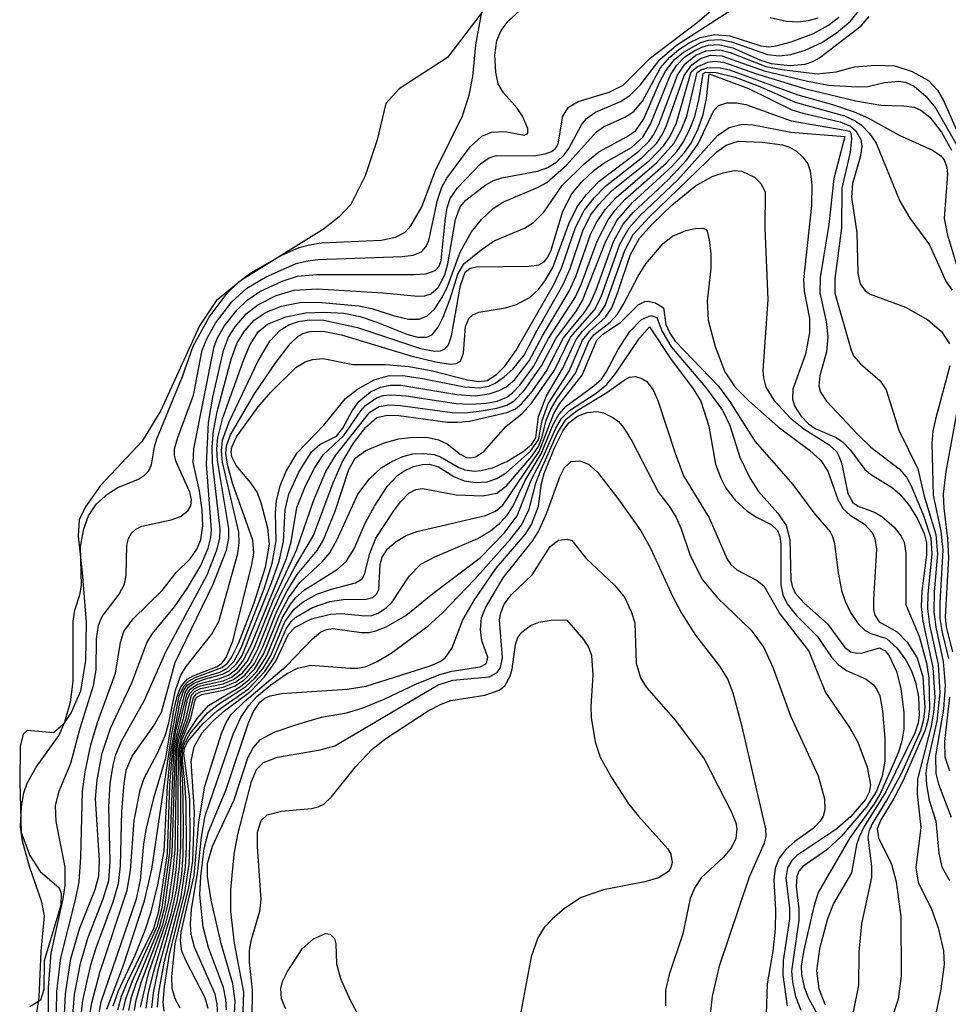
# Model space of a CAD drawing. Units: inches. Extents: x 1244135 to 1249761, y 474038 to 477457.
# Drawn here: x 1248533 to 1248600, y 476367 to 476438 of the extents above; entities that cross this region are included whole.
import ezdxf

# ---------------------------------------------------------------- set-up
doc = ezdxf.new("R2010")
doc.units = ezdxf.units.IN
doc.header["$MEASUREMENT"] = 0
for name, color, linetype in [('HYDRO-Stream Poly Centerlines', 142, 'Continuous'), ('HYDRO-Water Body', 4, 'Continuous'), ('Undefined', 1, 'Continuous')]:
    doc.layers.add(name, color=color, linetype=linetype)

msp = doc.modelspace()

# ---------------------------------------------------------------- linework, layer by layer
at = {"layer": 'HYDRO-Stream Poly Centerlines'}
msp.add_lwpolyline([(1248566.219, 476439.292), (1248563.489, 476435.716), (1248559.99, 476433.459), (1248559.022, 476432.402), (1248558.391, 476429.751), (1248557.528, 476427.148), (1248556.488, 476425.085), (1248555.653, 476424.169), (1248554.52, 476423.275), (1248548.57, 476419.603), (1248546.731, 476418.088), (1248545.536, 476416.287), (1248542.729, 476410.156), (1248541.373, 476407.922), (1248538.367, 476404.709), (1248537.262, 476403.168), (1248536.822, 476402.235), (1248536.742, 476401.048), (1248537.019, 476398.402), (1248537.313, 476394.791), (1248537.281, 476392.049), (1248536.913, 476389.821), (1248536.232, 476388.265), (1248535.651, 476387.402), (1248534.957, 476386.796), (1248533.037, 476386.967), (1248532.753, 476386.689), (1248532.531, 476385.807), (1248532.502, 476383.221), (1248532.606, 476379.57), (1248533.23, 476377.921), (1248533.988, 476376.749), (1248535.363, 476375.57), (1248535.519, 476375.152), (1248535.482, 476374.315), (1248534.285, 476370.269), (1248534.244, 476368.21), (1248534.021, 476367.438), (1248533.246, 476366.956)], dxfattribs=at)
at = {"layer": 'HYDRO-Water Body'}
msp.add_polyline3d([(1248566.219, 476439.292, 0), (1248563.489, 476435.716, 0), (1248559.99, 476433.459, 0), (1248559.022, 476432.402, 0), (1248558.391, 476429.751, 0), (1248557.528, 476427.148, 0), (1248556.488, 476425.085, 0), (1248555.653, 476424.169, 0), (1248554.52, 476423.275, 0), (1248548.57, 476419.603, 0), (1248546.731, 476418.088, 0), (1248545.536, 476416.287, 0), (1248542.729, 476410.156, 0), (1248541.373, 476407.922, 0), (1248538.367, 476404.709, 0), (1248537.262, 476403.168, 0), (1248536.822, 476402.235, 0), (1248536.742, 476401.048, 0), (1248537.019, 476398.402, 0), (1248537.313, 476394.791, 0), (1248537.281, 476392.049, 0), (1248536.913, 476389.821, 0), (1248536.232, 476388.265, 0), (1248535.651, 476387.402, 0), (1248534.957, 476386.796, 0), (1248533.037, 476386.967, 0), (1248532.753, 476386.689, 0), (1248532.531, 476385.807, 0), (1248532.502, 476383.221, 0), (1248532.606, 476379.57, 0), (1248533.23, 476377.921, 0), (1248533.988, 476376.749, 0), (1248535.363, 476375.57, 0), (1248535.519, 476375.152, 0), (1248535.482, 476374.315, 0), (1248534.285, 476370.269, 0), (1248534.244, 476368.21, 0), (1248534.021, 476367.438, 0), (1248533.246, 476366.956, 0)], dxfattribs=at)
at = {"layer": 'Undefined'}
for points, elevation in [([(1248534.596, 476365.935), (1248534.589, 476368.347), (1248534.771, 476370.834), (1248535.656, 476374.765), (1248535.807, 476375.731), (1248535.787, 476377.059), (1248535.139, 476380.382), (1248535.108, 476381.529), (1248535.368, 476382.575), (1248536.198, 476384.603), (1248536.888, 476387.147), (1248537.844, 476390.228), (1248538.032, 476391.353), (1248538.079, 476393.608), (1248538.204, 476394.593), (1248538.476, 476395.23), (1248539.72, 476396.836), (1248540.097, 476397.556), (1248540.215, 476398.221), (1248540.27, 476400.397), (1248540.388, 476400.883), (1248540.601, 476401.253), (1248540.909, 476401.547), (1248541.355, 476401.767), (1248543.48, 476402.221), (1248544.163, 476402.46), (1248544.691, 476402.874), (1248544.891, 476403.249), (1248544.943, 476403.69), (1248544.839, 476404.225), (1248543.833, 476406.42), (1248543.714, 476406.912), (1248543.728, 476407.381), (1248543.956, 476408.199), (1248545.102, 476411.266), (1248545.731, 476414.516), (1248546.075, 476415.38), (1248546.693, 476416.47), (1248547.868, 476418.018), (1248548.959, 476419.023), (1248550.309, 476419.816), (1248552.539, 476420.789), (1248553.225, 476420.975), (1248554.115, 476421.081), (1248560.225, 476421.301), (1248561.013, 476421.411), (1248561.608, 476421.647), (1248561.948, 476422.027), (1248562.136, 476422.464), (1248562.779, 476425.39), (1248563.082, 476426.325), (1248563.451, 476426.983), (1248565.151, 476429.25), (1248565.98, 476430.015), (1248566.683, 476430.302), (1248567.683, 476430.358), (1248569.058, 476430.1), (1248569.309, 476430.22), (1248569.325, 476430.578), (1248568.938, 476431.474), (1248568.54, 476432.049), (1248567.558, 476433.154), (1248567.171, 476433.811), (1248566.998, 476434.662), (1248566.939, 476435.894), (1248567.083, 476436.953), (1248567.382, 476437.687), (1248567.858, 476438.331), (1248569.006, 476439.377)], 70), ([(1248535.154, 476365.265), (1248535.203, 476368.062), (1248535.471, 476370.497), (1248536.547, 476374.699), (1248536.813, 476376.006), (1248536.942, 476377.788), (1248537.049, 476382.556), (1248537.248, 476383.966), (1248537.647, 476385.924), (1248538.141, 476387.548), (1248539.44, 476391.131), (1248539.809, 476393.346), (1248540.046, 476394.138), (1248540.717, 476395.049), (1248542.816, 476397.12), (1248543.845, 476398.419), (1248544.862, 476399.406), (1248545.347, 476400.112), (1248545.629, 476400.769), (1248545.771, 476401.784), (1248545.725, 476402.947), (1248545.535, 476404.32), (1248545.069, 476406.381), (1248545.11, 476407.361), (1248546.585, 476414.787), (1248546.84, 476415.418), (1248547.319, 476416.251), (1248548.263, 476417.45), (1248548.98, 476418.14), (1248549.908, 476418.762), (1248551.527, 476419.524), (1248552.634, 476419.875), (1248553.996, 476419.993), (1248561.078, 476419.998), (1248561.922, 476420.061), (1248562.609, 476420.284), (1248562.896, 476420.606), (1248563.045, 476421.011), (1248563.343, 476424.1), (1248563.477, 476424.843), (1248563.698, 476425.515), (1248564.221, 476426.279), (1248565.89, 476428.021), (1248566.516, 476428.464), (1248567.028, 476428.621), (1248569.756, 476428.605), (1248570.57, 476428.738), (1248571.04, 476428.921), (1248571.319, 476429.139), (1248571.517, 476429.47), (1248571.854, 476431.482), (1248572.272, 476432.132), (1248572.963, 476432.528), (1248575.201, 476433.207), (1248576.232, 476433.731), (1248578.211, 476435.697), (1248581.597, 476438.262), (1248583.439, 476439.844)], 72), ([(1248536.86, 476365.494), (1248537.072, 476367.402), (1248537.667, 476369.992), (1248538.044, 476371.225), (1248539.279, 476374.562), (1248539.662, 476375.886), (1248539.816, 476377.15), (1248539.891, 476381.125), (1248540.061, 476383.119), (1248540.221, 476384.098), (1248540.656, 476385.102), (1248542.202, 476387.289), (1248542.782, 476388.306), (1248543.768, 476391.904), (1248546.53, 476397.563), (1248547.476, 476400.037), (1248547.654, 476400.88), (1248547.66, 476401.593), (1248546.836, 476406.529), (1248546.797, 476407.37), (1248546.859, 476408.19), (1248547.206, 476409.538), (1248548.73, 476413.838), (1248549.2, 476414.933), (1248549.775, 476415.85), (1248550.465, 476416.402), (1248551.793, 476416.933), (1248553.199, 476417.236), (1248554.59, 476417.278), (1248555.981, 476417.192), (1248557.172, 476416.957), (1248558.39, 476416.558), (1248560.541, 476415.685), (1248561.328, 476415.468), (1248561.998, 476415.454), (1248562.378, 476415.632), (1248562.816, 476416.18), (1248563.178, 476416.908), (1248563.691, 476418.235), (1248564.248, 476420.035), (1248564.692, 476420.777), (1248565.928, 476421.779), (1248566.869, 476422.432), (1248569.066, 476423.363), (1248569.729, 476423.78), (1248570.472, 476424.524), (1248571.801, 476426.441), (1248573.399, 476428.03), (1248574.466, 476428.887), (1248576.522, 476430.002), (1248577.135, 476430.436), (1248577.729, 476431.272), (1248578.852, 476433.911), (1248579.285, 476434.737), (1248579.941, 476435.574), (1248580.588, 476436.12), (1248581.856, 476436.82), (1248582.401, 476436.973), (1248583.244, 476437.023), (1248584.069, 476436.862), (1248586.672, 476435.939), (1248587.528, 476435.854), (1248588.363, 476435.937), (1248589.402, 476436.25), (1248590.611, 476436.812), (1248591.693, 476437.507), (1248592.674, 476438.324), (1248593.83, 476439.765)], 78), ([(1248533.661, 476366.038), (1248533.912, 476367.647), (1248534.066, 476370.965), (1248534.293, 476373.546), (1248534.118, 476374.532), (1248533.213, 476377.102), (1248532.699, 476378.959), (1248532.571, 476379.998), (1248532.645, 476381.468), (1248532.801, 476382.456), (1248533.035, 476383.153), (1248533.691, 476384.314), (1248535.374, 476386.639), (1248535.781, 476387.606), (1248536.192, 476389.023), (1248536.376, 476390.507), (1248536.377, 476394.883), (1248536.502, 476395.691), (1248536.856, 476396.787), (1248536.978, 476397.471), (1248536.896, 476400.304), (1248537.148, 476401.576), (1248537.486, 476402.515), (1248538.059, 476403.384), (1248538.891, 476404.124), (1248539.613, 476404.575), (1248541.118, 476405.179), (1248541.552, 476405.461), (1248541.853, 476405.788), (1248542.06, 476406.212), (1248542.26, 476407.526), (1248542.43, 476408.089), (1248544.293, 476412.617), (1248545.061, 476414.804), (1248546.233, 476416.912), (1248547.531, 476418.647), (1248548.362, 476419.458), (1248549.261, 476420.117), (1248551.5, 476421.413), (1248552.74, 476421.947), (1248553.5, 476422.162), (1248554.345, 476422.287), (1248558.688, 476422.495), (1248559.738, 476422.719), (1248560.426, 476423.076), (1248560.842, 476423.535), (1248561.627, 476424.906), (1248562.639, 476427.546), (1248564.575, 476431.494), (1248565.066, 476432.991), (1248565.342, 476434.337), (1248565.547, 476436.645), (1248566.038, 476439.299)], 68), ([(1248535.708, 476365.36), (1248535.826, 476367.896), (1248536.217, 476370.436), (1248536.834, 476372.603), (1248537.98, 476375.44), (1248538.248, 476376.436), (1248538.282, 476377.555), (1248538.006, 476382.017), (1248538.122, 476383.381), (1248538.478, 476385.322), (1248539.086, 476387.128), (1248540.639, 476390.413), (1248541.712, 476393.317), (1248542.136, 476393.999), (1248543.71, 476395.922), (1248544.632, 476397.25), (1248545.619, 476398.926), (1248546.161, 476400.172), (1248546.355, 476400.94), (1248546.404, 476401.515), (1248546.033, 476406.271), (1248546.172, 476409.281), (1248546.497, 476411.124), (1248547.271, 476414.493), (1248547.627, 476415.453), (1248548.117, 476416.22), (1248548.922, 476417.148), (1248549.752, 476417.81), (1248551.079, 476418.483), (1248552.392, 476418.877), (1248554.056, 476418.965), (1248558.828, 476418.684), (1248561.344, 476418.441), (1248561.852, 476418.468), (1248562.297, 476418.606), (1248562.831, 476419.062), (1248563.311, 476419.971), (1248563.515, 476420.773), (1248564.069, 476423.995), (1248564.419, 476424.909), (1248564.825, 476425.399), (1248566.209, 476426.439), (1248566.828, 476426.809), (1248567.445, 476426.994), (1248570.03, 476427.48), (1248570.773, 476427.76), (1248571.417, 476428.161), (1248571.96, 476428.672), (1248572.3, 476429.122), (1248573.212, 476430.849), (1248573.557, 476431.314), (1248574.225, 476431.757), (1248576.028, 476432.53), (1248576.716, 476432.961), (1248577.456, 476433.709), (1248578.887, 476435.567), (1248580.094, 476436.61), (1248583.883, 476439.062)], 74), ([(1248536.311, 476365.734), (1248536.476, 476367.848), (1248536.911, 476370.093), (1248537.441, 476371.922), (1248538.562, 476374.769), (1248538.957, 476376.097), (1248539.06, 476377.486), (1248538.953, 476381.431), (1248539.068, 476383.095), (1248539.266, 476384.449), (1248539.473, 476385.233), (1248539.868, 476386.196), (1248541.544, 476389.154), (1248543.097, 476392.677), (1248546.077, 476398.256), (1248546.818, 476400.092), (1248547.007, 476400.91), (1248547.037, 476401.578), (1248546.463, 476406.387), (1248546.447, 476407.531), (1248546.534, 476408.686), (1248546.809, 476410.053), (1248547.828, 476413.858), (1248548.257, 476415.051), (1248548.78, 476415.909), (1248549.487, 476416.696), (1248550.368, 476417.285), (1248551.462, 476417.71), (1248552.912, 476417.995), (1248554.397, 476417.981), (1248557.071, 476417.725), (1248558.005, 476417.533), (1248559.564, 476417.023), (1248560.663, 476416.77), (1248561.45, 476416.769), (1248562.036, 476417.01), (1248562.561, 476417.499), (1248563.139, 476418.389), (1248563.487, 476419.126), (1248564.407, 476421.632), (1248565.24, 476423.093), (1248565.965, 476423.991), (1248566.814, 476424.786), (1248567.515, 476425.246), (1248570.019, 476426.299), (1248570.694, 476426.677), (1248572.124, 476427.916), (1248574.292, 476430.336), (1248574.79, 476430.69), (1248576.339, 476431.4), (1248576.998, 476431.821), (1248577.621, 476432.566), (1248578.921, 476434.973), (1248579.595, 476435.757), (1248580.25, 476436.3), (1248581.003, 476436.778), (1248581.796, 476437.163), (1248582.866, 476437.387), (1248583.958, 476437.295), (1248586.193, 476436.574), (1248586.775, 476436.508), (1248587.317, 476436.565), (1248588.403, 476436.86), (1248590.013, 476437.471), (1248591.093, 476438.056), (1248591.858, 476438.654)], 76), ([(1248537.236, 476364.386), (1248537.718, 476367.231), (1248538.305, 476369.438), (1248540.286, 476375.388), (1248540.534, 476376.816), (1248540.8, 476380.451), (1248541.22, 476382.655), (1248541.525, 476383.505), (1248542.487, 476385.318), (1248543.043, 476386.583), (1248543.315, 476387.53), (1248543.802, 476389.891), (1248544.167, 476390.967), (1248544.56, 476391.602), (1248546.389, 476393.913), (1248546.925, 476394.854), (1248548.31, 476399.785), (1248548.414, 476400.566), (1248548.377, 476401.328), (1248547.199, 476406.402), (1248547.124, 476407.22), (1248547.204, 476408.005), (1248547.678, 476409.326), (1248549.772, 476413.743), (1248550.63, 476415.178), (1248551.367, 476415.977), (1248552.004, 476416.36), (1248552.694, 476416.606), (1248553.464, 476416.725), (1248554.537, 476416.696), (1248556.981, 476416.168), (1248561.538, 476414.63), (1248562.581, 476414.455), (1248562.997, 476414.478), (1248563.323, 476414.612), (1248563.565, 476414.911), (1248563.793, 476415.547), (1248564.431, 476419.199), (1248564.782, 476420.173), (1248565.147, 476420.462), (1248565.606, 476420.564), (1248569.421, 476420.6), (1248570.115, 476420.713), (1248570.493, 476420.932), (1248570.764, 476421.255), (1248571.014, 476421.754), (1248571.852, 476424.58), (1248572.503, 476425.839), (1248573.2, 476426.703), (1248574.118, 476427.554), (1248574.826, 476428.058), (1248576.826, 476429.211), (1248577.655, 476429.941), (1248578.21, 476430.903), (1248579.647, 476434.456), (1248580.111, 476435.168), (1248580.702, 476435.764), (1248581.411, 476436.235), (1248581.92, 476436.473), (1248582.419, 476436.615), (1248583.14, 476436.657), (1248584.16, 476436.422), (1248586.164, 476435.531), (1248586.96, 476435.286), (1248588.334, 476435.152), (1248589.419, 476435.24), (1248589.977, 476435.427), (1248590.46, 476435.705), (1248593.463, 476438.029), (1248594.044, 476438.682)], 80), ([(1248586.873, 476438.616), (1248588.064, 476438.346), (1248588.89, 476438.309), (1248589.647, 476438.395), (1248590.343, 476438.608)], 74), ([(1248537.774, 476363.836), (1248538.404, 476367.311), (1248540.954, 476374.765), (1248541.25, 476376.118), (1248541.502, 476378.747), (1248541.694, 476379.888), (1248542.249, 476382.164), (1248543.097, 476384.986), (1248543.668, 476388.405), (1248543.907, 476389.441), (1248544.177, 476390.142), (1248544.633, 476390.678), (1248545.074, 476390.92), (1248546.801, 476391.598), (1248547.159, 476391.854), (1248547.468, 476392.252), (1248547.933, 476393.447), (1248549.324, 476398.984), (1248549.456, 476399.811), (1248549.398, 476400.752), (1248547.927, 476404.882), (1248547.549, 476406.249), (1248547.441, 476407.064), (1248547.492, 476407.597), (1248547.772, 476408.38), (1248549.518, 476411.368), (1248551.055, 476413.629), (1248552.092, 476414.985), (1248552.688, 476415.538), (1248553.096, 476415.758), (1248553.542, 476415.881), (1248554.487, 476415.894), (1248555.816, 476415.634), (1248560.843, 476414.112), (1248562.625, 476413.668), (1248563.726, 476413.515), (1248564.127, 476413.557), (1248564.433, 476413.713), (1248564.659, 476414.314), (1248564.792, 476416.237), (1248565.045, 476416.815), (1248565.341, 476417.085), (1248565.759, 476417.278), (1248567.696, 476417.588), (1248568.507, 476417.831), (1248569.488, 476418.367), (1248570.083, 476418.918), (1248570.578, 476419.564), (1248571.136, 476420.505), (1248572.28, 476423.681), (1248572.89, 476424.914), (1248573.548, 476425.779), (1248574.485, 476426.772), (1248577.37, 476428.932), (1248578.093, 476429.634), (1248578.453, 476430.154), (1248578.801, 476430.867), (1248580.157, 476434.437), (1248580.69, 476435.229), (1248581.5, 476435.882), (1248582.242, 476436.204), (1248583.232, 476436.269), (1248583.977, 476436.082), (1248586.56, 476435.064), (1248587.719, 476434.846), (1248590.27, 476434.54), (1248591.656, 476434.679), (1248592.975, 476435.056), (1248594.499, 476435.164), (1248595.898, 476435.113), (1248597.157, 476434.72), (1248598.34, 476434.062), (1248599.001, 476433.36), (1248599.412, 476432.654), (1248600.346, 476430.521)], 82), ([(1248538.81, 476366.77), (1248540.034, 476369.973), (1248541.554, 476374.626), (1248542.074, 476376.918), (1248543.521, 476386.703), (1248544.065, 476389.451), (1248544.384, 476390.19), (1248544.738, 476390.552), (1248545.212, 476390.803), (1248547.144, 476391.525), (1248547.526, 476391.822), (1248547.86, 476392.259), (1248548.352, 476393.259), (1248549.5, 476396.215), (1248550.307, 476398.799), (1248550.603, 476400.455), (1248550.488, 476401.629), (1248550.006, 476403.449), (1248549.712, 476404.233), (1248549.25, 476404.911), (1248548.193, 476406.177), (1248547.874, 476406.798), (1248547.82, 476407.165), (1248547.87, 476407.501), (1248548.212, 476408.24), (1248549.774, 476410.414), (1248550.681, 476411.444), (1248552.51, 476413.261), (1248553.19, 476413.676), (1248553.705, 476413.854), (1248554.499, 476413.912), (1248556.63, 476413.477), (1248559.009, 476413.486), (1248560.685, 476413.348), (1248562.309, 476413.05), (1248564.956, 476412.374), (1248565.763, 476412.248), (1248566.375, 476412.334), (1248567.055, 476412.749), (1248567.641, 476413.355), (1248568.472, 476414.529), (1248571.177, 476419.229), (1248571.766, 476420.47), (1248572.774, 476423.401), (1248573.409, 476424.629), (1248574.121, 476425.55), (1248574.947, 476426.406), (1248577.635, 476428.505), (1248578.63, 476429.485), (1248579.045, 476430.11), (1248579.374, 476430.797), (1248580.655, 476434.41), (1248581.208, 476435.199), (1248581.831, 476435.65), (1248582.56, 476435.889), (1248583.368, 476435.852), (1248586.434, 476434.753), (1248589.586, 476434.014), (1248591.113, 476433.731), (1248593.19, 476433.601), (1248593.946, 476433.623), (1248595.148, 476433.916), (1248596.184, 476434.013), (1248596.691, 476433.946), (1248597.32, 476433.654), (1248598.146, 476432.933), (1248598.862, 476432.071), (1248600.505, 476429.205)], 84), ([(1248539.276, 476367.03), (1248539.669, 476368.11), (1248540.863, 476370.699), (1248541.586, 476372.502), (1248542.029, 476373.826), (1248542.52, 476375.779), (1248542.972, 476378.235), (1248543.203, 476382.925), (1248543.449, 476385.423), (1248544.123, 476389.072), (1248544.37, 476389.837), (1248544.641, 476390.251), (1248545.278, 476390.651), (1248546.991, 476391.202), (1248547.508, 476391.469), (1248548.03, 476391.999), (1248548.552, 476392.96), (1248550.224, 476397.238), (1248550.79, 476399.079), (1248551.093, 476400.703), (1248551.045, 476402.756), (1248551.113, 476403.6), (1248551.373, 476404.684), (1248551.774, 476405.705), (1248552.616, 476407.079), (1248554.531, 476409.081), (1248556.106, 476411.025), (1248556.973, 476411.703), (1248558.178, 476412.374), (1248559.199, 476412.653), (1248560.252, 476412.675), (1248561.675, 476412.473), (1248564.721, 476411.859), (1248565.812, 476411.782), (1248566.502, 476411.917), (1248566.955, 476412.12), (1248567.613, 476412.586), (1248568.222, 476413.14), (1248569.047, 476414.161), (1248569.966, 476415.929), (1248571.882, 476419.28), (1248572.379, 476420.435), (1248573.31, 476423.174), (1248573.868, 476424.294), (1248574.457, 476425.081), (1248575.388, 476426.061), (1248578.154, 476428.297), (1248579.176, 476429.347), (1248579.631, 476430.03), (1248580.082, 476430.999), (1248581.159, 476434.685), (1248581.597, 476435.051), (1248582.353, 476435.376), (1248582.86, 476435.45), (1248583.49, 476435.389), (1248585.808, 476434.564), (1248589.364, 476433.466), (1248593.088, 476432.584), (1248594.89, 476432.271), (1248596.558, 476432.229), (1248597.317, 476432.118), (1248597.8, 476431.9), (1248598.451, 476431.406), (1248599.296, 476430.322), (1248600.003, 476429.013)], 86), ([(1248539.601, 476366.737), (1248539.883, 476367.729), (1248540.305, 476368.763), (1248542.226, 476372.639), (1248542.58, 476373.854), (1248543.215, 476378.059), (1248543.374, 476382.981), (1248543.566, 476385.45), (1248543.795, 476386.812), (1248544.488, 476389.711), (1248544.743, 476390.112), (1248545.117, 476390.387), (1248545.821, 476390.662), (1248547.206, 476391.043), (1248547.69, 476391.297), (1248548.212, 476391.788), (1248548.61, 476392.412), (1248550.751, 476397.676), (1248551.296, 476399.236), (1248551.605, 476400.666), (1248551.745, 476402.949), (1248551.996, 476404.083), (1248552.738, 476405.684), (1248553.643, 476407.149), (1248554.237, 476407.696), (1248555.453, 476408.284), (1248555.92, 476408.863), (1248556.581, 476410.126), (1248557.068, 476410.812), (1248557.911, 476411.5), (1248558.637, 476411.852), (1248559.335, 476411.981), (1248560.11, 476411.976), (1248564.17, 476411.303), (1248565.508, 476411.204), (1248566.52, 476411.35), (1248567.239, 476411.59), (1248567.743, 476411.873), (1248568.375, 476412.397), (1248569.403, 476413.736), (1248570.369, 476415.569), (1248572.312, 476418.806), (1248572.79, 476419.869), (1248573.868, 476422.91), (1248574.287, 476423.781), (1248574.95, 476424.727), (1248575.713, 476425.587), (1248578.647, 476428.083), (1248579.9, 476429.481), (1248580.439, 476430.448), (1248580.841, 476431.485), (1248581.595, 476434.636), (1248581.897, 476434.846), (1248582.303, 476434.978), (1248583.144, 476435), (1248583.925, 476434.837), (1248588.878, 476433.019), (1248591.389, 476432.325), (1248592.971, 476431.793), (1248593.993, 476431.339), (1248596.222, 476430.09), (1248598.646, 476429.015), (1248599.25, 476428.604), (1248599.489, 476428.298), (1248599.675, 476427.788), (1248599.716, 476427.271), (1248599.481, 476424.084), (1248599.69, 476422.954), (1248600.362, 476420.777)], 88), ([(1248540.005, 476366.715), (1248540.195, 476367.52), (1248540.669, 476368.831), (1248542.476, 476372.816), (1248542.83, 476374.147), (1248543.385, 476378.093), (1248543.679, 476385.476), (1248543.882, 476386.635), (1248544.611, 476389.584), (1248544.85, 476389.971), (1248545.391, 476390.324), (1248546.996, 476390.741), (1248547.662, 476391.002), (1248548.23, 476391.428), (1248548.681, 476391.985), (1248549.269, 476393.153), (1248551.84, 476399.434), (1248552.162, 476400.623), (1248552.574, 476403.119), (1248553.204, 476404.688), (1248553.87, 476405.977), (1248554.488, 476406.93), (1248555.99, 476408.339), (1248557.208, 476410.125), (1248557.554, 476410.517), (1248558.361, 476411.069), (1248558.846, 476411.227), (1248559.389, 476411.287), (1248560.5, 476411.204), (1248564.12, 476410.66), (1248565.166, 476410.609), (1248566.3, 476410.686), (1248567.086, 476410.837), (1248567.802, 476411.118), (1248568.214, 476411.428), (1248568.728, 476411.981), (1248569.725, 476413.344), (1248570.809, 476415.36), (1248572.74, 476418.34), (1248573.172, 476419.269), (1248574.335, 476422.428), (1248575.135, 476423.964), (1248575.635, 476424.655), (1248576.368, 476425.456), (1248579.338, 476428.076), (1248580.105, 476428.925), (1248580.597, 476429.62), (1248581.11, 476430.641), (1248581.407, 476431.443), (1248581.726, 476432.752), (1248582.029, 476434.573), (1248582.189, 476434.668), (1248582.969, 476434.645), (1248584.346, 476434.296), (1248586.004, 476433.66), (1248588.676, 476432.478), (1248592.25, 476431.505), (1248593.041, 476431.146), (1248593.499, 476430.823), (1248594.074, 476430.214), (1248594.553, 476429.517), (1248596.281, 476425.321), (1248597.006, 476424.089), (1248598.409, 476422.144), (1248599.618, 476419.476), (1248600.074, 476418.859)], 90), ([(1248540.41, 476366.693), (1248540.615, 476367.638), (1248540.936, 476368.632), (1248542.625, 476372.723), (1248543.028, 476374.164), (1248543.561, 476378.088), (1248543.788, 476385.5), (1248543.963, 476386.473), (1248544.379, 476387.829), (1248544.669, 476389.242), (1248544.836, 476389.655), (1248545.133, 476389.979), (1248545.574, 476390.197), (1248547.233, 476390.575), (1248547.852, 476390.842), (1248548.405, 476391.257), (1248549, 476391.993), (1248549.558, 476393.113), (1248550.875, 476396.388), (1248552.561, 476400.029), (1248553.78, 476403.609), (1248554.688, 476405.719), (1248555.403, 476406.925), (1248557.873, 476410.038), (1248558.546, 476410.446), (1248559.245, 476410.564), (1248560.088, 476410.517), (1248563.846, 476409.994), (1248564.746, 476409.988), (1248565.794, 476410.09), (1248567.078, 476410.317), (1248567.794, 476410.54), (1248568.328, 476410.856), (1248569.059, 476411.61), (1248570.314, 476413.378), (1248571.367, 476415.394), (1248572.834, 476417.381), (1248573.288, 476418.11), (1248574.971, 476422.428), (1248575.768, 476423.926), (1248576.906, 476425.224), (1248579.783, 476427.839), (1248580.675, 476428.848), (1248581.142, 476429.527), (1248581.655, 476430.566), (1248582.023, 476431.6), (1248582.251, 476432.757), (1248582.462, 476434.543), (1248585.312, 476433.489), (1248588.45, 476431.939), (1248589.243, 476431.685), (1248591.954, 476431.071), (1248592.685, 476430.74), (1248593.078, 476430.414), (1248593.455, 476429.772), (1248593.527, 476429.281), (1248593.4, 476428.493), (1248592.848, 476426.59), (1248592.76, 476425.604), (1248593.164, 476423.015), (1248593.222, 476420.108), (1248593.392, 476419.321), (1248593.752, 476418.829), (1248594.132, 476418.566), (1248596.677, 476417.642), (1248598.294, 476416.708), (1248599.299, 476415.867), (1248599.859, 476414.977)], 92), ([(1248540.822, 476366.672), (1248540.948, 476367.434), (1248541.335, 476368.787), (1248542.866, 476372.884), (1248543.294, 476374.507), (1248543.599, 476376.574), (1248543.761, 476378.312), (1248543.895, 476385.521), (1248544.042, 476386.324), (1248544.554, 476387.853), (1248544.961, 476389.516), (1248545.223, 476389.811), (1248545.604, 476390), (1248547.242, 476390.344), (1248547.985, 476390.654), (1248548.646, 476391.155), (1248549.193, 476391.809), (1248549.724, 476392.803), (1248550.843, 476395.615), (1248551.434, 476396.89), (1248552.484, 476398.892), (1248553.781, 476401.101), (1248555.214, 476404.909), (1248555.866, 476406.418), (1248556.697, 476407.792), (1248557.582, 476408.946), (1248558.382, 476409.643), (1248559.115, 476409.821), (1248559.963, 476409.786), (1248563.498, 476409.31), (1248564.255, 476409.294), (1248565.097, 476409.384), (1248567.806, 476409.993), (1248568.419, 476410.277), (1248568.853, 476410.622), (1248569.552, 476411.431), (1248570.637, 476412.981), (1248571.909, 476415.422), (1248573.406, 476417.233), (1248573.812, 476417.852), (1248574.274, 476418.897), (1248575.552, 476422.436), (1248576.222, 476423.657), (1248576.944, 476424.504), (1248579.487, 476426.86), (1248580.836, 476428.311), (1248581.652, 476429.471), (1248582.794, 476431.873), (1248583.14, 476432.243), (1248583.737, 476432.44), (1248584.436, 476432.439), (1248585.12, 476432.316), (1248588.404, 476431.144), (1248592.314, 476430.461), (1248592.644, 476430.376), (1248592.726, 476430.235), (1248592.778, 476429.828), (1248592.676, 476428.877), (1248592.062, 476426.257), (1248592.052, 476423.369), (1248591.562, 476419.721), (1248591.567, 476418.642), (1248592.736, 476414.525), (1248592.922, 476414.101), (1248593.418, 476413.522), (1248594.835, 476412.288), (1248595.271, 476411.649), (1248596.193, 476408.719), (1248597.582, 476405.928), (1248598.042, 476403.943), (1248598.867, 476401.156), (1248598.993, 476399.763), (1248598.756, 476397.003), (1248598.733, 476395.569), (1248598.871, 476394.451), (1248599.419, 476391.969), (1248599.553, 476390.215), (1248599.427, 476388.519), (1248598.859, 476385.139), (1248598.877, 476383.85), (1248599.068, 476383.088), (1248599.999, 476380.692)], 94), ([(1248541.259, 476366.934), (1248541.84, 476369.35), (1248543.12, 476373.091), (1248543.553, 476374.812), (1248543.839, 476376.848), (1248543.955, 476378.303), (1248544, 476385.541), (1248544.193, 476386.431), (1248544.732, 476387.872), (1248545.09, 476389.368), (1248545.304, 476389.623), (1248545.648, 476389.794), (1248547.25, 476390.113), (1248548.171, 476390.5), (1248548.804, 476390.981), (1248549.513, 476391.828), (1248550.119, 476393.032), (1248551.138, 476395.612), (1248551.889, 476397.087), (1248552.604, 476398.258), (1248554.059, 476399.998), (1248554.486, 476400.726), (1248555.368, 476402.848), (1248556.358, 476405.868), (1248556.819, 476406.685), (1248557.591, 476407.254), (1248558.863, 476407.793), (1248559.938, 476408.102), (1248561.024, 476408.221), (1248562.106, 476408.194), (1248562.846, 476408.032), (1248563.463, 476407.728), (1248564.419, 476406.98), (1248564.885, 476406.742), (1248565.19, 476406.716), (1248565.531, 476406.801), (1248566.12, 476407.179), (1248567.748, 476409.025), (1248568.882, 476409.914), (1248569.588, 476410.686), (1248571.243, 476413.061), (1248572.421, 476415.453), (1248574.148, 476417.451), (1248574.633, 476418.396), (1248575.991, 476422.194), (1248576.666, 476423.386), (1248577.457, 476424.266), (1248580.184, 476426.869), (1248583.068, 476430.081), (1248583.897, 476430.65), (1248584.841, 476430.895), (1248585.649, 476430.851), (1248588.365, 476430.316), (1248592.288, 476429.992), (1248591.477, 476426.965), (1248591.137, 476423.624), (1248590.499, 476419.785), (1248590.482, 476418.683), (1248590.939, 476416.608), (1248591.042, 476415.497), (1248590.946, 476414.407), (1248590.467, 476412.668), (1248590.397, 476411.943), (1248590.532, 476411.481), (1248590.946, 476410.833), (1248593.153, 476408.479), (1248594.16, 476407.5), (1248596.225, 476405.915), (1248596.759, 476405.326), (1248597.1, 476404.681), (1248597.98, 476402.554), (1248598.52, 476400.917), (1248598.596, 476399.738), (1248598.294, 476396.874), (1248598.279, 476395.775), (1248598.43, 476394.622), (1248599.047, 476391.749), (1248599.171, 476389.703), (1248598.949, 476387.65), (1248598.228, 476384.461), (1248598.16, 476383.882), (1248598.193, 476383.039), (1248598.407, 476381.928), (1248598.879, 476380.398), (1248599.103, 476378.078), (1248599.315, 476377.101), (1248599.88, 476376.11)], 96), ([(1248541.662, 476366.86), (1248541.812, 476367.862), (1248542.211, 476369.532), (1248543.504, 476373.748), (1248543.863, 476375.403), (1248544.081, 476377.116), (1248544.166, 476378.581), (1248544.184, 476382.42), (1248544.103, 476385.559), (1248544.275, 476386.318), (1248544.9, 476387.857), (1248545.214, 476389.192), (1248545.338, 476389.375), (1248545.699, 476389.579), (1248547.257, 476389.883), (1248548.057, 476390.184), (1248548.762, 476390.637), (1248549.515, 476391.409), (1248550.194, 476392.535), (1248551.327, 476395.358), (1248551.983, 476396.576), (1248552.796, 476397.679), (1248554.428, 476399.193), (1248554.962, 476399.831), (1248555.497, 476400.814), (1248557.004, 476404.084), (1248557.852, 476405.199), (1248558.7, 476405.993), (1248559.454, 476406.455), (1248560.262, 476406.812), (1248560.992, 476407.007), (1248561.762, 476407.046), (1248562.521, 476406.951), (1248563.001, 476406.802), (1248564.318, 476406.032), (1248564.75, 476405.856), (1248565.425, 476405.756), (1248565.933, 476405.793), (1248566.764, 476406.008), (1248567.785, 476406.443), (1248568.985, 476407.188), (1248569.609, 476407.721), (1248569.895, 476408.163), (1248570.102, 476409.719), (1248570.659, 476411.212), (1248571.836, 476413.159), (1248572.809, 476415.297), (1248573.287, 476415.907), (1248574.479, 476417.1), (1248574.91, 476417.764), (1248576.338, 476421.735), (1248576.949, 476422.896), (1248578.103, 476424.161), (1248583.017, 476428.88), (1248583.686, 476429.379), (1248584.556, 476429.668), (1248586.292, 476429.596), (1248587.764, 476429.391), (1248588.282, 476429.221), (1248588.772, 476428.933), (1248589.235, 476428.508), (1248589.594, 476428.014), (1248589.779, 476427.514), (1248589.889, 476426.477), (1248589.87, 476424.992), (1248589.302, 476419.64), (1248589.351, 476418.801), (1248589.715, 476416.818), (1248589.718, 476415.809), (1248589.426, 476414.233), (1248588.509, 476411.684), (1248588.493, 476410.942), (1248588.668, 476410.431), (1248589.097, 476409.77), (1248589.657, 476409.191), (1248590.137, 476408.855), (1248591.648, 476408.183), (1248592.11, 476407.884), (1248592.7, 476407.281), (1248593.73, 476405.881), (1248594.154, 476405.535), (1248595.736, 476404.555), (1248596.265, 476404.086), (1248596.961, 476403.241), (1248597.561, 476402.299), (1248598.029, 476401.243), (1248598.191, 476400.559), (1248598.199, 476399.695), (1248597.867, 476397.053), (1248597.814, 476395.959), (1248597.943, 476394.897), (1248598.67, 476391.527), (1248598.795, 476389.348), (1248598.721, 476388.301), (1248598.542, 476387.281), (1248597.543, 476383.446), (1248597.527, 476382.368), (1248597.791, 476379.949), (1248597.42, 476377.006), (1248597.606, 476375.981), (1248598.557, 476374.02), (1248599.036, 476372.675), (1248599.434, 476371.012), (1248599.485, 476370.007), (1248599.223, 476368.075), (1248598.5, 476364.62)], 98), ([(1248542.077, 476366.865), (1248542.206, 476367.973), (1248542.568, 476369.714), (1248543.917, 476374.588), (1248544.238, 476376.535), (1248544.357, 476377.936), (1248544.379, 476380.231), (1248544.328, 476383.049), (1248544.174, 476385.31), (1248544.267, 476385.915), (1248544.596, 476386.662), (1248545.369, 476387.832), (1248546.191, 476388.773), (1248548.502, 476390.157), (1248549.128, 476390.661), (1248549.674, 476391.242), (1248550.412, 476392.385), (1248551.517, 476395.105), (1248552.117, 476396.119), (1248552.484, 476396.574), (1248553.115, 476397.143), (1248555.532, 476398.666), (1248556.147, 476399.2), (1248556.734, 476400.118), (1248557.544, 476401.993), (1248558.206, 476403.228), (1248559.118, 476404.639), (1248559.89, 476405.455), (1248560.33, 476405.766), (1248561.034, 476406.093), (1248561.69, 476406.243), (1248562.167, 476406.25), (1248562.853, 476406.062), (1248563.951, 476405.368), (1248564.712, 476405.054), (1248565.537, 476404.924), (1248566.361, 476404.971), (1248567.064, 476405.222), (1248567.748, 476405.64), (1248569.522, 476407.199), (1248570.085, 476408.02), (1248570.348, 476409.436), (1248570.786, 476410.637), (1248572.304, 476413.009), (1248573.288, 476415.247), (1248573.821, 476415.898), (1248574.957, 476416.921), (1248575.396, 476417.586), (1248575.826, 476418.655), (1248576.757, 476421.443), (1248577.398, 476422.629), (1248578.33, 476423.654), (1248579.749, 476425.016), (1248581.47, 476426.432), (1248582.671, 476427.101), (1248583.46, 476427.369), (1248584.259, 476427.526), (1248584.821, 476427.493), (1248585.739, 476427.05), (1248586.207, 476426.593), (1248586.502, 476425.993), (1248586.482, 476423.351), (1248586.699, 476418.192), (1248586.339, 476413.054), (1248586.383, 476412.515), (1248586.572, 476411.849), (1248587.144, 476410.907), (1248588.356, 476409.592), (1248589.322, 476408.831), (1248591.145, 476407.671), (1248591.676, 476407.171), (1248591.91, 476406.752), (1248592.067, 476406.252), (1248592.507, 476404.132), (1248592.857, 476403.492), (1248593.259, 476403.213), (1248594.487, 476402.757), (1248594.976, 476402.466), (1248595.851, 476401.706), (1248596.379, 476401.037), (1248596.576, 476400.612), (1248596.713, 476399.818), (1248596.701, 476396.064), (1248597.661, 476393.802), (1248598.195, 476391.842), (1248598.368, 476390.762), (1248598.414, 476388.569), (1248598.312, 476387.78), (1248598.105, 476386.999), (1248596.487, 476383.296), (1248595.838, 476382.046), (1248594.889, 476380.5), (1248594.638, 476379.837), (1248594.713, 476379.183), (1248595.675, 476377.292), (1248596.013, 476376.007), (1248596.349, 476373.498), (1248596.355, 476369.192), (1248596.156, 476367.51), (1248595.818, 476366.479)], 100), ([(1248542.493, 476366.926), (1248542.583, 476368.021), (1248542.986, 476370.256), (1248544.198, 476374.925), (1248544.521, 476377.073), (1248544.588, 476378.489), (1248544.553, 476381.72), (1248544.479, 476383.186), (1248544.29, 476384.798), (1248544.307, 476385.569), (1248544.447, 476386.034), (1248544.86, 476386.738), (1248546.119, 476388.238), (1248546.898, 476388.878), (1248548.897, 476390.154), (1248549.546, 476390.755), (1248550.123, 476391.427), (1248550.704, 476392.394), (1248551.719, 476394.844), (1248552.377, 476395.759), (1248553.035, 476396.287), (1248554.04, 476396.835), (1248555.083, 476397.199), (1248556.835, 476397.663), (1248557.306, 476397.944), (1248557.489, 476398.26), (1248557.882, 476399.8), (1248558.314, 476400.894), (1248559.598, 476402.874), (1248560.128, 476403.566), (1248560.706, 476404.154), (1248561.202, 476404.426), (1248561.682, 476404.491), (1248564.12, 476404.028), (1248566.064, 476403.964), (1248567.082, 476404.171), (1248567.784, 476404.682), (1248569.601, 476406.831), (1248570.092, 476407.55), (1248570.366, 476408.23), (1248570.654, 476409.445), (1248570.979, 476410.248), (1248571.419, 476410.997), (1248572.774, 476412.86), (1248573.741, 476415.141), (1248574.102, 476415.622), (1248575.294, 476416.56), (1248575.811, 476417.126), (1248576.256, 476417.843), (1248577.302, 476419.889), (1248577.865, 476420.768), (1248579.118, 476422.244), (1248579.795, 476422.777), (1248580.776, 476423.199), (1248581.449, 476423.347), (1248581.946, 476423.353), (1248582.207, 476423.295), (1248582.302, 476423.139), (1248582.468, 476422.507), (1248582.588, 476421.496), (1248582.583, 476420.459), (1248582.313, 476418.059), (1248582.373, 476416.699), (1248582.884, 476414.795), (1248583.589, 476412.956), (1248584.324, 476411.866), (1248585.322, 476410.841), (1248587.463, 476408.977), (1248589.716, 476407.278), (1248590.545, 476406.537), (1248591.042, 476405.758), (1248591.777, 476403.707), (1248592.162, 476403.034), (1248592.681, 476402.566), (1248593.705, 476401.907), (1248594.26, 476401.31), (1248594.468, 476400.873), (1248594.591, 476400.101), (1248594.356, 476396.455), (1248594.372, 476395.741), (1248594.464, 476395.329), (1248594.775, 476394.835), (1248596.076, 476394.11), (1248596.793, 476393.37), (1248597.516, 476392.243), (1248597.944, 476390.86), (1248598.076, 476388.61), (1248597.99, 476387.77), (1248597.765, 476386.953), (1248596.357, 476383.836), (1248595.398, 476382.074), (1248594.26, 476380.204), (1248594.032, 476379.649), (1248593.952, 476379.222), (1248594.215, 476377.144), (1248594.212, 476376.32), (1248593.485, 476372.971), (1248593.297, 476370.943), (1248593.275, 476368.495), (1248592.867, 476366.466)], 102), ([(1248542.979, 476366.627), (1248542.903, 476367.291), (1248542.995, 476368.419), (1248543.361, 476370.727), (1248544.476, 476375.24), (1248544.779, 476377.276), (1248544.858, 476379.332), (1248544.841, 476381.983), (1248544.394, 476385.317), (1248544.449, 476385.662), (1248544.667, 476386.139), (1248545.763, 476387.441), (1248546.799, 476388.398), (1248549.068, 476389.99), (1248550.27, 476391.237), (1248550.898, 476392.201), (1248551.807, 476394.325), (1248552.169, 476394.862), (1248552.502, 476395.179), (1248553.711, 476395.869), (1248554.981, 476396.301), (1248555.973, 476396.466), (1248557.616, 476396.479), (1248558.093, 476396.596), (1248558.388, 476396.87), (1248558.523, 476397.192), (1248558.618, 476398.984), (1248558.762, 476399.524), (1248559.155, 476400.135), (1248559.782, 476400.666), (1248560.514, 476401.088), (1248561.276, 476401.382), (1248566.239, 476402.549), (1248566.974, 476402.868), (1248567.517, 476403.299), (1248570.131, 476407.19), (1248571.192, 476409.94), (1248571.646, 476410.668), (1248573.246, 476412.712), (1248574.321, 476415.245), (1248574.755, 476415.676), (1248576.024, 476416.531), (1248577.311, 476417.815), (1248577.784, 476418.047), (1248578.038, 476418.08), (1248578.573, 476417.955), (1248579.159, 476417.59), (1248579.328, 476416.392), (1248579.602, 476415.752), (1248579.982, 476415.184), (1248583.133, 476411.901), (1248583.925, 476410.819), (1248585.765, 476407.934), (1248588.524, 476404.784), (1248590.035, 476402.731), (1248591.215, 476401.352), (1248591.398, 476401.013), (1248591.534, 476400.515), (1248591.77, 476398.547), (1248592.046, 476397.102), (1248592.298, 476396.339), (1248592.703, 476395.513), (1248593.243, 476394.7), (1248593.759, 476394.206), (1248594.167, 476393.999), (1248595.303, 476393.639), (1248596.061, 476392.961), (1248596.695, 476392.07), (1248597.093, 476391.337), (1248597.395, 476390.461), (1248597.611, 476389.396), (1248597.682, 476388.076), (1248597.591, 476387.513), (1248597.371, 476386.842), (1248595.268, 476382.525), (1248593.688, 476380.007), (1248593.312, 476379.228), (1248593.14, 476378.684), (1248592.774, 476376.647), (1248591.475, 476374.439), (1248591.029, 476373.32), (1248590.451, 476371.156), (1248590.222, 476369.557), (1248590.39, 476368.243), (1248590.859, 476367.086)], 104), ([(1248544.129, 476366.856), (1248543.771, 476367.538), (1248543.561, 476368.284), (1248543.516, 476369.148), (1248543.771, 476371.501), (1248544.761, 476375.581), (1248545.045, 476377.526), (1248545.158, 476381.05), (1248544.925, 476384.74), (1248545.144, 476385.788), (1248545.694, 476386.779), (1248546.485, 476387.649), (1248547.347, 476388.398), (1248549.239, 476389.828), (1248550.234, 476390.843), (1248551.066, 476391.98), (1248551.981, 476393.935), (1248552.449, 476394.456), (1248553.646, 476395.049), (1248555.012, 476395.399), (1248555.825, 476395.435), (1248557.516, 476395.263), (1248558.006, 476395.304), (1248558.465, 476395.463), (1248559.089, 476395.869), (1248559.46, 476396.248), (1248560.73, 476398.153), (1248561.56, 476399.007), (1248562.569, 476399.556), (1248565.685, 476400.874), (1248566.615, 476401.426), (1248567.3, 476401.989), (1248567.823, 476402.564), (1248568.232, 476403.198), (1248569.132, 476405.073), (1248570.275, 476407.004), (1248571.156, 476409.14), (1248571.556, 476409.858), (1248572.105, 476410.454), (1248574.112, 476411.934), (1248574.645, 476412.428), (1248574.998, 476412.915), (1248575.855, 476414.557), (1248576.697, 476415.882), (1248577.546, 476416.74), (1248578.237, 476417.032), (1248578.665, 476416.889), (1248579.038, 476415.913), (1248579.699, 476414.757), (1248582.192, 476411.847), (1248583.426, 476410.179), (1248583.963, 476409.061), (1248584.684, 476406.776), (1248585.425, 476405.219), (1248586.032, 476404.277), (1248587.434, 476402.716), (1248588.027, 476401.83), (1248588.292, 476400.809), (1248588.378, 476397.875), (1248588.463, 476397.417), (1248588.685, 476396.92), (1248589.328, 476396.186), (1248591.025, 476394.684), (1248592.281, 476392.984), (1248592.716, 476392.662), (1248593.129, 476392.567), (1248593.564, 476392.596), (1248594.793, 476392.957), (1248595.216, 476392.73), (1248595.487, 476392.384), (1248596.027, 476391.231), (1248596.352, 476390.001), (1248596.556, 476388.25), (1248596.553, 476387.057), (1248596.418, 476386.221), (1248596.178, 476385.396), (1248594.859, 476382.421), (1248594.402, 476381.659), (1248592.659, 476379.188), (1248590.359, 476375.228), (1248590.046, 476374.217), (1248589.292, 476370.944), (1248589.127, 476369.889), (1248589.134, 476369.289), (1248589.339, 476368.371), (1248589.663, 476367.574), (1248590.211, 476366.559)], 106), ([(1248546.153, 476366.838), (1248545.949, 476367.609), (1248544.559, 476370.254), (1248544.257, 476370.984), (1248544.152, 476371.721), (1248544.206, 476372.346), (1248545.139, 476376.455), (1248545.484, 476380.361), (1248545.91, 476382.923), (1248547.117, 476386.759), (1248547.458, 476387.544), (1248547.831, 476388.12), (1248548.779, 476389.067), (1248551.809, 476391.62), (1248553.709, 476393.602), (1248554.301, 476394.087), (1248554.74, 476394.282), (1248555.189, 476394.351), (1248557.279, 476394.078), (1248557.798, 476394.076), (1248558.309, 476394.182), (1248559.056, 476394.475), (1248560.477, 476395.294), (1248562.442, 476396.892), (1248565.885, 476399.508), (1248567.615, 476401.267), (1248568.547, 476402.515), (1248569.566, 476405.107), (1248570.424, 476406.79), (1248571.344, 476408.865), (1248571.751, 476409.571), (1248572.332, 476410.152), (1248574.277, 476411.411), (1248575.05, 476412.042), (1248575.692, 476412.843), (1248577.407, 476415.38), (1248578.139, 476416.199), (1248579.699, 476413.856), (1248581.26, 476411.802), (1248581.863, 476410.818), (1248582.439, 476409.023), (1248582.922, 476406.27), (1248583.293, 476405.253), (1248583.661, 476404.532), (1248584.351, 476403.652), (1248585.191, 476402.883), (1248585.883, 476402.411), (1248586.956, 476401.883), (1248587.397, 476401.46), (1248587.573, 476401.014), (1248587.648, 476400.487), (1248587.652, 476397.524), (1248587.803, 476396.794), (1248588.106, 476396.152), (1248588.763, 476395.329), (1248590.273, 476393.797), (1248591.322, 476392.289), (1248591.796, 476391.736), (1248592.409, 476391.318), (1248593.82, 476390.686), (1248594.359, 476390.278), (1248594.615, 476389.941), (1248594.815, 476389.466), (1248595.019, 476388.394), (1248595.189, 476386.413), (1248595.174, 476384.754), (1248595, 476383.664), (1248594.588, 476382.581), (1248593.86, 476381.443), (1248592.018, 476379.292), (1248590.972, 476378.333), (1248589.245, 476377.112), (1248588.944, 476376.766), (1248588.799, 476376.397), (1248588.769, 476375.671), (1248588.946, 476374.047), (1248588.942, 476373.222), (1248588.432, 476369.528), (1248588.493, 476368.741), (1248588.7, 476367.706), (1248589.086, 476366.704)], 108), ([(1248599.899, 476413.378), (1248598.853, 476409.515), (1248598.672, 476408.651), (1248598.591, 476407.786), (1248598.694, 476404.005), (1248599.229, 476401.419), (1248599.382, 476400.036), (1248599.163, 476396.248), (1248599.176, 476395.082), (1248599.336, 476394.06), (1248599.787, 476392.189)], 92), ([(1248546.846, 476366.376), (1248546.802, 476367.141), (1248546.659, 476367.856), (1248545.176, 476371.276), (1248544.928, 476372.184), (1248544.875, 476372.961), (1248544.941, 476374.01), (1248545.416, 476376.767), (1248545.663, 476379.247), (1248545.941, 476380.775), (1248547.962, 476386.706), (1248548.528, 476387.907), (1248549.096, 476388.786), (1248549.675, 476389.418), (1248550.699, 476390.275), (1248551.88, 476391.096), (1248552.62, 476391.491), (1248553.597, 476391.699), (1248556.44, 476391.486), (1248557.007, 476391.492), (1248557.616, 476391.604), (1248558.405, 476391.956), (1248559.413, 476392.581), (1248562.074, 476394.527), (1248563.144, 476395.501), (1248565.479, 476397.926), (1248568.044, 476400.815), (1248568.859, 476401.849), (1248569.417, 476403.009), (1248569.904, 476404.894), (1248570.215, 476405.709), (1248571.477, 476408.521), (1248572.101, 476409.51), (1248572.897, 476410.161), (1248575.037, 476411.447), (1248576.306, 476412.351), (1248576.678, 476412.553), (1248577.087, 476412.616), (1248577.524, 476412.499), (1248577.933, 476412.249), (1248578.409, 476411.649), (1248578.744, 476410.88), (1248579.985, 476407.049), (1248580.588, 476405.42), (1248582.447, 476402.382), (1248583.763, 476399.39), (1248584.035, 476399.001), (1248584.466, 476398.602), (1248585.933, 476397.826), (1248586.417, 476397.444), (1248587.572, 476395.419), (1248589.67, 476392.705), (1248590.891, 476389.725), (1248592.661, 476387.104), (1248593.231, 476386.11), (1248593.898, 476384.309), (1248594.14, 476383.026), (1248594.057, 476382.5), (1248593.784, 476381.964), (1248592.721, 476380.733), (1248591.7, 476379.853), (1248588.804, 476377.901), (1248588.441, 476377.542), (1248588.133, 476377.015), (1248588.02, 476376.294), (1248588.273, 476374.088), (1248588.277, 476373.329), (1248587.812, 476370.297), (1248587.786, 476369.274), (1248588.11, 476366.991)], 110), ([(1248600.456, 476410.321), (1248599.601, 476405.741), (1248599.419, 476404.097), (1248599.451, 476403.065), (1248599.722, 476400.868), (1248599.801, 476399.464), (1248599.554, 476395.191), (1248599.633, 476394.455), (1248600.093, 476392.67)], 90), ([(1248547.478, 476366.74), (1248547.443, 476367.486), (1248547.273, 476368.355), (1248546.193, 476371.24), (1248545.796, 476372.713), (1248545.56, 476375.067), (1248545.62, 476376.397), (1248545.869, 476378.417), (1248546.177, 476379.629), (1248547.472, 476382.7), (1248549.081, 476387.527), (1248549.441, 476388.331), (1248549.908, 476389.022), (1248550.254, 476389.297), (1248550.639, 476389.471), (1248551.475, 476389.65), (1248556.231, 476389.957), (1248557.601, 476390.178), (1248562.236, 476391.64), (1248562.971, 476391.975), (1248563.362, 476392.26), (1248563.831, 476392.967), (1248564.612, 476394.99), (1248565.466, 476396.442), (1248567.023, 476398.735), (1248569.113, 476401.163), (1248569.583, 476401.879), (1248570.085, 476403.216), (1248570.317, 476404.866), (1248570.501, 476405.586), (1248571.244, 476407.44), (1248571.882, 476408.712), (1248572.292, 476409.264), (1248572.925, 476409.733), (1248573.606, 476409.997), (1248574.315, 476410.075), (1248574.797, 476409.977), (1248575.482, 476409.654), (1248575.888, 476409.344), (1248576.259, 476408.914), (1248576.871, 476407.912), (1248578.779, 476404.199), (1248579.548, 476403.212), (1248580.072, 476402.389), (1248580.426, 476401.585), (1248581.082, 476399.638), (1248581.981, 476397.883), (1248583.063, 476396.583), (1248585.498, 476394.226), (1248586.409, 476392.979), (1248587.101, 476391.488), (1248588.338, 476388.029), (1248590.346, 476383.694), (1248590.809, 476382.019), (1248590.847, 476381.207), (1248590.727, 476380.757), (1248590.507, 476380.39), (1248589.986, 476379.869), (1248588.663, 476378.92), (1248588.006, 476378.354), (1248587.537, 476377.712), (1248587.236, 476376.987), (1248587.146, 476376.152), (1248587.271, 476373.959), (1248587.233, 476372.581), (1248587.061, 476370.984), (1248586.67, 476368.622), (1248586.56, 476365.686)], 112), ([(1248548.006, 476365.676), (1248548.115, 476367.347), (1248547.954, 476368.612), (1248547.092, 476371.529), (1248546.387, 476374.674), (1248546.1, 476376.39), (1248546.103, 476377.342), (1248546.466, 476378.582), (1248548.044, 476381.943), (1248549.042, 476384.996), (1248549.419, 476385.709), (1248549.95, 476386.316), (1248550.95, 476386.857), (1248552.644, 476387.431), (1248554.371, 476387.921), (1248556.179, 476388.252), (1248557.304, 476388.575), (1248558.911, 476389.242), (1248561.292, 476390.375), (1248562.948, 476391.03), (1248563.802, 476391.265), (1248565.859, 476391.581), (1248566.328, 476391.832), (1248566.431, 476392.279), (1248565.993, 476393.451), (1248565.881, 476394.276), (1248565.972, 476395.122), (1248566.242, 476395.857), (1248567.528, 476398.037), (1248569.628, 476400.671), (1248570.093, 476401.389), (1248570.7, 476402.728), (1248571.625, 476405.332), (1248571.975, 476406.026), (1248572.462, 476406.447), (1248573.081, 476406.505), (1248573.721, 476406.267), (1248574.355, 476405.689), (1248575.907, 476403.678), (1248577.507, 476401.431), (1248578.216, 476400.187), (1248579.794, 476396.704), (1248580.446, 476395.465), (1248581.456, 476393.87), (1248583.213, 476391.621), (1248583.774, 476390.716), (1248584.177, 476389.702), (1248584.762, 476387.552), (1248586.545, 476379.843), (1248586.553, 476379.311), (1248586.45, 476378.809), (1248585.343, 476376.333), (1248583.178, 476369.892), (1248582.684, 476367.727), (1248582.366, 476364.882)], 114), ([(1248548.618, 476364.609), (1248548.73, 476368.006), (1248548.07, 476371.562), (1248547.8, 476373.862), (1248547.803, 476375.431), (1248548.043, 476378.013), (1248548.299, 476379.421), (1248549.303, 476383.271), (1248549.665, 476384.147), (1248550.171, 476384.654), (1248551.188, 476385.032), (1248554.27, 476385.56), (1248555.338, 476385.865), (1248562.826, 476390.286), (1248563.88, 476390.619), (1248566.515, 476390.846), (1248567.106, 476391.169), (1248567.333, 476391.535), (1248567.477, 476392.228), (1248567.277, 476394.979), (1248567.35, 476395.48), (1248567.612, 476396.111), (1248568.141, 476396.808), (1248569.635, 476398.256), (1248570.929, 476400.287), (1248571.539, 476400.753), (1248572.182, 476400.834), (1248572.509, 476400.721), (1248573.544, 476399.433), (1248575.605, 476397.504), (1248576.316, 476396.635), (1248576.817, 476395.593), (1248577.059, 476394.76), (1248577.178, 476391.839), (1248577.49, 476390.788), (1248577.926, 476390.076), (1248580.01, 476387.688), (1248582.095, 476384.914), (1248584.079, 476381.049), (1248584.387, 476380.289), (1248584.471, 476379.858), (1248584.38, 476379.131), (1248584.082, 476378.5), (1248583.502, 476377.795), (1248581.866, 476376.301), (1248581.413, 476375.584), (1248581.087, 476374.794), (1248580.557, 476372.235), (1248579.567, 476369.295), (1248579.304, 476368.153), (1248579.295, 476367.013)], 116), ([(1248549.354, 476366.106), (1248549.373, 476368.146), (1248549.163, 476370.189), (1248549.16, 476371.017), (1248549.29, 476371.818), (1248549.912, 476373.873), (1248550.006, 476374.709), (1248549.722, 476378.56), (1248549.742, 476379.61), (1248549.999, 476380.438), (1248550.444, 476380.85), (1248551.464, 476381.113), (1248553.647, 476381.312), (1248554.126, 476381.426), (1248554.542, 476381.632), (1248555.09, 476382.162), (1248556.865, 476384.356), (1248558.033, 476385.61), (1248559.029, 476386.384), (1248562.089, 476388.396), (1248563.03, 476388.883), (1248563.746, 476389.14), (1248566.202, 476389.519), (1248567.253, 476389.878), (1248567.648, 476390.205), (1248568.037, 476390.891), (1248568.177, 476391.398), (1248568.415, 476393.205), (1248568.595, 476393.704), (1248568.89, 476394.096), (1248569.509, 476394.569), (1248570.11, 476394.818), (1248571.145, 476394.987), (1248572.141, 476394.967), (1248573.346, 476393.571), (1248573.74, 476392.965), (1248573.94, 476392.412), (1248574.036, 476390.973), (1248573.875, 476388.733), (1248573.902, 476387.899), (1248574.2, 476386.139), (1248574.565, 476385.031), (1248575.377, 476383.556), (1248576.608, 476381.656), (1248577.333, 476380.751), (1248579.449, 476378.412), (1248579.669, 476377.998), (1248579.772, 476377.402), (1248579.69, 476377.047), (1248579.499, 476376.753), (1248578.796, 476376.288), (1248577.806, 476376.002), (1248574.804, 476375.414), (1248573.174, 476374.875), (1248571.975, 476374.067), (1248571.089, 476373.309), (1248570.498, 476372.684), (1248570.052, 476371.951), (1248569.562, 476370.566), (1248568.61, 476365.55)], 118), ([(1248599.878, 476389.379), (1248599.507, 476386.16), (1248599.532, 476385.065), (1248599.88, 476384.042)], 92), ([(1248551.79, 476366.774), (1248551.463, 476367.534), (1248551.42, 476368.268), (1248551.551, 476368.772), (1248551.895, 476369.515), (1248552.979, 476371.16), (1248553.801, 476371.876), (1248554.666, 476372.259), (1248555.004, 476372.216), (1248555.319, 476371.889), (1248555.399, 476371.506), (1248555.445, 476370.06), (1248555.757, 476368.994), (1248556.434, 476367.431), (1248557.677, 476365.156)], 120)]:
    msp.add_lwpolyline(points, dxfattribs=dict(at, elevation=elevation))

doc.saveas('drawing.dxf')
